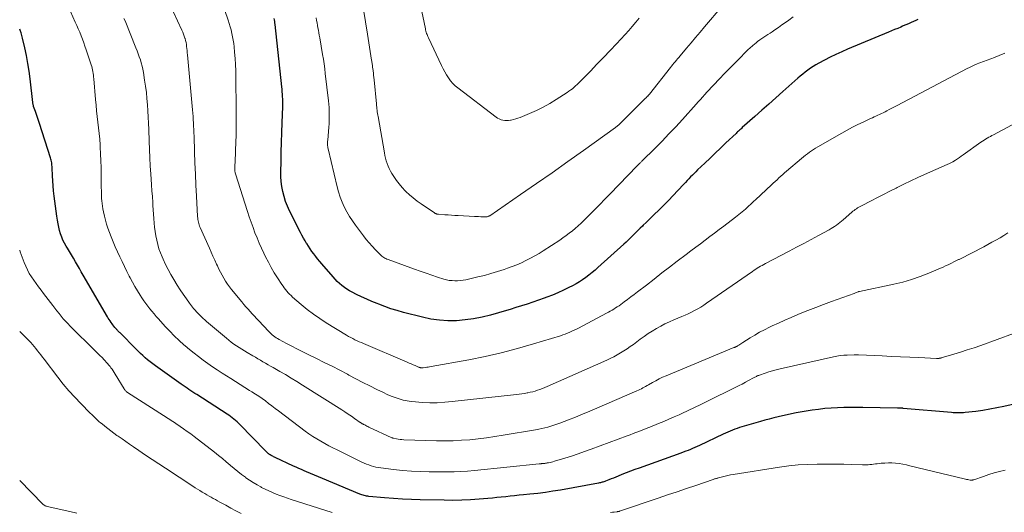
# Model space of a CAD drawing. Units: feet. Extents: x 1910000 to 1915037, y 530000 to 535007.
# Drawn here: x 1910000 to 1910185, y 531190 to 531282 of the extents above; entities that cross this region are included whole.
import ezdxf

# ---------------------------------------------------------------- set-up
doc = ezdxf.new("R2010")
doc.units = ezdxf.units.FT
doc.header["$LTSCALE"] = 100
doc.header["$MEASUREMENT"] = 0
doc.layers.add('CONTOUR INDEX', color=32, linetype='Continuous', lineweight=25)
doc.layers.add('CONTOUR INTERMEDIATE', color=40, linetype='Continuous', lineweight=15)

msp = doc.modelspace()

# ---------------------------------------------------------------- linework, layer by layer
at = {"layer": 'CONTOUR INDEX', "flags": 128}
for points, elevation in [([(1910169.04, 531282.31), (1910168.63, 531282.13), (1910168.21, 531281.96), (1910167.8, 531281.78), (1910167.39, 531281.6), (1910166.98, 531281.41), (1910166.57, 531281.23), (1910166.15, 531281.05), (1910165.82, 531280.91), (1910165.24, 531280.66), (1910164.66, 531280.41), (1910164.08, 531280.17), (1910163.5, 531279.92), (1910155.82, 531276.73), (1910154.71, 531276.25), (1910153.61, 531275.75), (1910152.53, 531275.21), (1910151.45, 531274.66), (1910150.39, 531274.09), (1910149.86, 531273.79), (1910149.34, 531273.48), (1910148.83, 531273.15), (1910148.33, 531272.79), (1910147.85, 531272.43), (1910147.37, 531272.05), (1910146.9, 531271.66), (1910146.44, 531271.26), (1910143.63, 531268.77), (1910142.31, 531267.6), (1910140.98, 531266.42), (1910139.66, 531265.24), (1910138.34, 531264.07), (1910136, 531261.98), (1910135.85, 531261.85), (1910135.7, 531261.71), (1910135.55, 531261.58), (1910135.41, 531261.45), (1910135.26, 531261.31), (1910135.11, 531261.18), (1910134.97, 531261.04), (1910134.82, 531260.9), (1910132.93, 531259.11), (1910131.92, 531258.15), (1910130.92, 531257.2), (1910129.92, 531256.24), (1910128.92, 531255.29), (1910127.59, 531254.02), (1910127.26, 531253.69), (1910126.93, 531253.37), (1910126.6, 531253.03), (1910126.28, 531252.7), (1910125.96, 531252.36), (1910125.64, 531252.02), (1910125.32, 531251.68), (1910125, 531251.34), (1910123.88, 531250.13), (1910122.99, 531249.19), (1910122.09, 531248.26), (1910121.18, 531247.34), (1910120.26, 531246.43), (1910119.42, 531245.62), (1910118.91, 531245.12), (1910118.39, 531244.62), (1910117.88, 531244.12), (1910117.37, 531243.62), (1910117.22, 531243.48), (1910116.78, 531243.05), (1910116.34, 531242.62), (1910115.9, 531242.18), (1910115.47, 531241.75), (1910115.03, 531241.32), (1910114.58, 531240.89), (1910114.13, 531240.47), (1910113.68, 531240.06), (1910108.84, 531235.67), (1910108.29, 531235.19), (1910107.72, 531234.71), (1910107.14, 531234.25), (1910106.55, 531233.8), (1910105.95, 531233.38), (1910105.33, 531232.98), (1910104.7, 531232.6), (1910104.05, 531232.25), (1910103.35, 531231.89), (1910102.33, 531231.39), (1910101.3, 531230.92), (1910100.25, 531230.49), (1910099.19, 531230.08), (1910098.68, 531229.9), (1910097.63, 531229.52), (1910096.56, 531229.16), (1910095.5, 531228.8), (1910094.43, 531228.46), (1910093.36, 531228.13), (1910092.28, 531227.8), (1910091.2, 531227.48), (1910090.13, 531227.17), (1910088.61, 531226.73), (1910087.03, 531226.34), (1910085.44, 531226.02), (1910083.83, 531225.81), (1910082.21, 531225.67), (1910080.59, 531225.66), (1910078.98, 531225.75), (1910077.38, 531225.98), (1910075.79, 531226.32), (1910072.23, 531227.24), (1910071.05, 531227.57), (1910069.88, 531227.93), (1910068.72, 531228.32), (1910067.58, 531228.75), (1910067.25, 531228.88), (1910066.28, 531229.28), (1910065.31, 531229.7), (1910064.36, 531230.14), (1910063.42, 531230.6), (1910062.58, 531231.02), (1910062.07, 531231.3), (1910061.57, 531231.6), (1910061.1, 531231.93), (1910060.63, 531232.28), (1910060.19, 531232.66), (1910059.76, 531233.06), (1910059.36, 531233.47), (1910058.97, 531233.91), (1910056.84, 531236.37), (1910056.46, 531236.83), (1910056.08, 531237.28), (1910055.72, 531237.75), (1910055.36, 531238.22), (1910055.01, 531238.7), (1910054.67, 531239.18), (1910054.34, 531239.67), (1910054.02, 531240.17), (1910054.01, 531240.19), (1910053.7, 531240.7), (1910053.39, 531241.22), (1910053.11, 531241.75), (1910052.83, 531242.28), (1910050.81, 531246.33), (1910050.41, 531247.2), (1910050.05, 531248.09), (1910049.77, 531249.01), (1910049.52, 531249.94), (1910049.34, 531250.89), (1910049.21, 531251.84), (1910049.15, 531252.79), (1910049.14, 531253.76), (1910049.19, 531255.52), (1910049.24, 531257.36), (1910049.29, 531259.21), (1910049.35, 531261.06), (1910049.4, 531262.9), (1910049.5, 531265.97), (1910049.51, 531266.43), (1910049.51, 531266.89), (1910049.5, 531267.35), (1910049.48, 531267.82), (1910049.45, 531268.28), (1910049.41, 531268.74), (1910049.37, 531269.2), (1910049.33, 531269.66), (1910048.09, 531281.41), (1910048.05, 531281.69), (1910048.01, 531281.97), (1910047.96, 531282.25), (1910047.91, 531282.53)], 820), ([(1910192.94, 531211.27), (1910185.22, 531209.53), (1910183.91, 531209.25), (1910182.6, 531209.01), (1910181.28, 531208.8), (1910179.96, 531208.62), (1910177.96, 531208.38), (1910177.63, 531208.35), (1910177.31, 531208.33), (1910176.98, 531208.32), (1910176.66, 531208.32), (1910176.33, 531208.33), (1910176, 531208.34), (1910175.67, 531208.36), (1910175.35, 531208.39), (1910166.29, 531209.18), (1910166.2, 531209.19), (1910166.11, 531209.19), (1910166.01, 531209.2), (1910165.92, 531209.21), (1910165.82, 531209.22), (1910165.73, 531209.22), (1910165.64, 531209.22), (1910165.55, 531209.23), (1910165.46, 531209.23), (1910165.37, 531209.23), (1910165.29, 531209.24), (1910165.2, 531209.24), (1910158.67, 531209.34), (1910157.48, 531209.35), (1910156.28, 531209.34), (1910155.09, 531209.32), (1910153.9, 531209.29), (1910152.71, 531209.23), (1910151.52, 531209.14), (1910150.34, 531208.99), (1910149.16, 531208.82), (1910146.12, 531208.31), (1910145.27, 531208.16), (1910144.43, 531207.99), (1910143.59, 531207.8), (1910142.75, 531207.6), (1910141.92, 531207.39), (1910141.08, 531207.17), (1910140.25, 531206.94), (1910139.43, 531206.7), (1910135.93, 531205.7), (1910135.48, 531205.56), (1910135.03, 531205.41), (1910134.58, 531205.25), (1910134.14, 531205.08), (1910133.7, 531204.9), (1910133.26, 531204.71), (1910132.83, 531204.52), (1910132.4, 531204.32), (1910127.95, 531202.2), (1910127.52, 531202), (1910127.09, 531201.81), (1910126.65, 531201.62), (1910126.22, 531201.44), (1910125.78, 531201.27), (1910125.34, 531201.1), (1910124.89, 531200.93), (1910124.45, 531200.77), (1910116.57, 531197.95), (1910115.76, 531197.65), (1910114.96, 531197.35), (1910114.15, 531197.04), (1910113.35, 531196.72), (1910112.65, 531196.44), (1910112.2, 531196.26), (1910111.75, 531196.08), (1910111.3, 531195.9), (1910110.85, 531195.72), (1910110.28, 531195.49), (1910110.11, 531195.43), (1910109.95, 531195.37), (1910109.78, 531195.32), (1910109.62, 531195.27), (1910109.45, 531195.22), (1910109.28, 531195.18), (1910109.11, 531195.14), (1910108.94, 531195.11), (1910101.8, 531193.82), (1910100.37, 531193.58), (1910098.93, 531193.36), (1910097.49, 531193.18), (1910096.04, 531193.02), (1910094.82, 531192.91), (1910093.98, 531192.83), (1910093.15, 531192.74), (1910092.31, 531192.65), (1910091.47, 531192.56), (1910090.63, 531192.48), (1910089.8, 531192.39), (1910088.96, 531192.31), (1910088.12, 531192.24), (1910086.5, 531192.09), (1910084.85, 531191.98), (1910083.19, 531191.9), (1910081.54, 531191.87), (1910079.88, 531191.88), (1910075.4, 531191.99), (1910073.71, 531192.04), (1910072.02, 531192.12), (1910070.33, 531192.23), (1910068.65, 531192.36), (1910065.73, 531192.61), (1910065.5, 531192.64), (1910065.28, 531192.67), (1910065.06, 531192.72), (1910064.84, 531192.77), (1910064.62, 531192.84), (1910064.41, 531192.91), (1910064.2, 531192.98), (1910063.99, 531193.07), (1910056.98, 531196.01), (1910056.24, 531196.32), (1910055.5, 531196.63), (1910054.75, 531196.94), (1910054.01, 531197.25), (1910053.52, 531197.45), (1910053.02, 531197.66), (1910052.53, 531197.87), (1910052.04, 531198.09), (1910051.56, 531198.32), (1910048.11, 531199.92), (1910047.95, 531200), (1910047.79, 531200.08), (1910047.63, 531200.16), (1910047.47, 531200.24), (1910047.31, 531200.33), (1910047.16, 531200.43), (1910047.01, 531200.53), (1910046.87, 531200.64), (1910046.85, 531200.65), (1910046.7, 531200.77), (1910046.56, 531200.9), (1910046.42, 531201.03), (1910046.28, 531201.16), (1910041.46, 531206.12), (1910041.19, 531206.4), (1910040.9, 531206.66), (1910040.61, 531206.92), (1910040.3, 531207.17), (1910039.99, 531207.41), (1910039.68, 531207.64), (1910039.36, 531207.87), (1910039.03, 531208.08), (1910033.34, 531211.76), (1910032.97, 531212), (1910032.6, 531212.24), (1910032.23, 531212.48), (1910031.86, 531212.72), (1910031.5, 531212.97), (1910031.13, 531213.21), (1910030.77, 531213.46), (1910030.41, 531213.72), (1910025.53, 531217.16), (1910025.04, 531217.53), (1910024.55, 531217.9), (1910024.08, 531218.29), (1910023.61, 531218.69), (1910023.16, 531219.1), (1910022.71, 531219.52), (1910022.27, 531219.94), (1910021.84, 531220.37), (1910018.88, 531223.36), (1910018.78, 531223.46), (1910018.68, 531223.56), (1910018.58, 531223.66), (1910018.48, 531223.76), (1910018.39, 531223.87), (1910018.29, 531223.97), (1910018.2, 531224.08), (1910018.11, 531224.19), (1910017.92, 531224.41), (1910017.74, 531224.63), (1910017.56, 531224.86), (1910017.38, 531225.09), (1910017.21, 531225.32), (1910017.19, 531225.36), (1910017.01, 531225.62), (1910016.84, 531225.88), (1910016.67, 531226.14), (1910016.51, 531226.41), (1910011.97, 531234.24), (1910011.6, 531234.87), (1910011.23, 531235.51), (1910010.86, 531236.14), (1910010.49, 531236.77), (1910010.11, 531237.4), (1910009.73, 531238.03), (1910009.36, 531238.66), (1910008.98, 531239.29), (1910008.75, 531239.67), (1910008.43, 531240.24), (1910008.15, 531240.81), (1910007.9, 531241.41), (1910007.68, 531242.02), (1910007.5, 531242.64), (1910007.34, 531243.27), (1910007.21, 531243.91), (1910007.1, 531244.55), (1910006.99, 531245.3), (1910006.86, 531246.25), (1910006.73, 531247.21), (1910006.6, 531248.16), (1910006.49, 531249.11), (1910006.38, 531250.07), (1910006.3, 531251.02), (1910006.23, 531251.98), (1910006.18, 531252.94), (1910006.12, 531254.43), (1910006.1, 531254.67), (1910006.08, 531254.9), (1910006.06, 531255.14), (1910006.03, 531255.38), (1910005.99, 531255.62), (1910005.94, 531255.85), (1910005.89, 531256.08), (1910005.82, 531256.31), (1910003.71, 531262.76), (1910003.52, 531263.33), (1910003.33, 531263.89), (1910003.14, 531264.46), (1910002.95, 531265.02), (1910002.63, 531265.98), (1910002.6, 531266.07), (1910002.57, 531266.15), (1910002.55, 531266.24), (1910002.53, 531266.33), (1910002.52, 531266.42), (1910002.5, 531266.51), (1910002.49, 531266.6), (1910002.48, 531266.69), (1910001.98, 531271.14), (1910001.79, 531272.61), (1910001.56, 531274.07), (1910001.29, 531275.52), (1910000.97, 531276.97), (1910000.53, 531278.84), (1910000.4, 531279.34), (1910000.25, 531279.84), (1910000.08, 531280.33), (1910000, 531280.52)], 800)]:
    msp.add_lwpolyline(points, dxfattribs=dict(at, elevation=elevation))
at = {"layer": 'CONTOUR INTERMEDIATE', "flags": 128}
for points, elevation in [([(1910132.19, 531284.81), (1910128.89, 531280.94), (1910128.04, 531279.94), (1910127.19, 531278.94), (1910126.35, 531277.94), (1910125.51, 531276.94), (1910124.29, 531275.48), (1910124.06, 531275.2), (1910123.83, 531274.93), (1910123.6, 531274.65), (1910123.37, 531274.38), (1910123.14, 531274.11), (1910122.91, 531273.83), (1910122.68, 531273.55), (1910122.46, 531273.27), (1910118.52, 531268.28), (1910118.47, 531268.23), (1910118.43, 531268.17), (1910118.39, 531268.12), (1910118.35, 531268.07), (1910118.3, 531268.02), (1910118.26, 531267.98), (1910118.21, 531267.93), (1910118.17, 531267.88), (1910118.11, 531267.82), (1910118.03, 531267.75), (1910117.96, 531267.67), (1910117.88, 531267.59), (1910117.81, 531267.52), (1910113.01, 531262.76), (1910112.91, 531262.66), (1910112.8, 531262.56), (1910112.7, 531262.47), (1910112.59, 531262.38), (1910112.48, 531262.29), (1910112.37, 531262.2), (1910112.26, 531262.11), (1910112.15, 531262.03), (1910106.11, 531257.7), (1910103.16, 531255.6), (1910100.21, 531253.51), (1910097.24, 531251.45), (1910094.26, 531249.4), (1910088.46, 531245.42), (1910088.37, 531245.37), (1910088.29, 531245.32), (1910088.19, 531245.28), (1910088.1, 531245.24), (1910088, 531245.21), (1910087.91, 531245.19), (1910087.81, 531245.18), (1910087.71, 531245.18), (1910087.14, 531245.21), (1910086.76, 531245.23), (1910086.38, 531245.25), (1910085.99, 531245.27), (1910085.61, 531245.29), (1910082.55, 531245.44), (1910081.91, 531245.47), (1910081.28, 531245.51), (1910080.64, 531245.55), (1910080, 531245.59), (1910078.84, 531245.68), (1910078.78, 531245.68), (1910078.73, 531245.69), (1910078.68, 531245.7), (1910078.62, 531245.71), (1910078.57, 531245.72), (1910078.52, 531245.73), (1910078.47, 531245.75), (1910078.42, 531245.77), (1910078.37, 531245.79), (1910078.29, 531245.82), (1910078.22, 531245.86), (1910078.15, 531245.9), (1910078.08, 531245.94), (1910075.58, 531247.63), (1910074.82, 531248.17), (1910074.08, 531248.75), (1910073.37, 531249.36), (1910072.68, 531250), (1910072.57, 531250.11), (1910071.98, 531250.74), (1910071.41, 531251.39), (1910070.9, 531252.07), (1910070.41, 531252.78), (1910070.04, 531253.36), (1910069.78, 531253.81), (1910069.54, 531254.27), (1910069.34, 531254.74), (1910069.15, 531255.23), (1910069, 531255.72), (1910068.86, 531256.23), (1910068.75, 531256.73), (1910068.65, 531257.24), (1910067.44, 531264.06), (1910067.39, 531264.35), (1910067.34, 531264.65), (1910067.3, 531264.95), (1910067.27, 531265.25), (1910067.23, 531265.55), (1910067.2, 531265.85), (1910067.17, 531266.15), (1910067.14, 531266.45), (1910066.7, 531270.98), (1910066.66, 531271.41), (1910066.61, 531271.83), (1910066.56, 531272.25), (1910066.51, 531272.67), (1910066.45, 531273.11), (1910066.42, 531273.31), (1910066.4, 531273.51), (1910066.37, 531273.71), (1910066.34, 531273.91), (1910066.31, 531274.1), (1910066.29, 531274.3), (1910066.26, 531274.5), (1910066.22, 531274.7), (1910065.45, 531279.56), (1910065.07, 531281.87), (1910064.68, 531284.18)], 828), ([(1910116.6, 531282.57), (1910115.95, 531281.8), (1910115.29, 531281.03), (1910114.62, 531280.28), (1910113.94, 531279.53), (1910112.32, 531277.77), (1910111.1, 531276.47), (1910109.88, 531275.18), (1910108.65, 531273.89), (1910107.41, 531272.62), (1910105.48, 531270.65), (1910105.2, 531270.37), (1910104.91, 531270.1), (1910104.62, 531269.83), (1910104.32, 531269.56), (1910104.02, 531269.31), (1910103.7, 531269.07), (1910103.38, 531268.83), (1910103.05, 531268.61), (1910100.95, 531267.26), (1910099.75, 531266.53), (1910098.52, 531265.84), (1910097.26, 531265.22), (1910095.97, 531264.65), (1910094.18, 531263.9), (1910093.77, 531263.74), (1910093.36, 531263.61), (1910092.94, 531263.49), (1910092.51, 531263.39), (1910092.36, 531263.36), (1910092, 531263.32), (1910091.65, 531263.3), (1910091.29, 531263.33), (1910090.94, 531263.38), (1910090.6, 531263.48), (1910090.26, 531263.61), (1910089.95, 531263.78), (1910089.66, 531263.97), (1910082.47, 531269.44), (1910081.97, 531269.86), (1910081.5, 531270.31), (1910081.08, 531270.81), (1910080.7, 531271.34), (1910080.35, 531271.9), (1910080.02, 531272.47), (1910079.71, 531273.05), (1910079.41, 531273.64), (1910076.92, 531278.9), (1910076.83, 531279.1), (1910076.74, 531279.31), (1910076.66, 531279.51), (1910076.59, 531279.72), (1910076.51, 531279.93), (1910076.45, 531280.14), (1910076.4, 531280.35), (1910076.35, 531280.57), (1910075.42, 531285.03)], 832), ([(1910187.07, 531223.26), (1910180.87, 531221.03), (1910179.61, 531220.59), (1910178.35, 531220.16), (1910177.08, 531219.76), (1910175.81, 531219.37), (1910173.44, 531218.66), (1910173.35, 531218.64), (1910173.26, 531218.62), (1910173.17, 531218.6), (1910173.08, 531218.59), (1910173.02, 531218.58), (1910172.96, 531218.58), (1910172.9, 531218.57), (1910172.84, 531218.57), (1910172.78, 531218.57), (1910172.72, 531218.57), (1910172.66, 531218.57), (1910172.6, 531218.57), (1910172.54, 531218.57), (1910169.22, 531218.72), (1910167.5, 531218.8), (1910165.78, 531218.88), (1910164.07, 531218.96), (1910162.35, 531219.04), (1910157.84, 531219.25), (1910157.74, 531219.25), (1910157.64, 531219.25), (1910157.55, 531219.25), (1910157.45, 531219.25), (1910157.3, 531219.24), (1910157.28, 531219.24), (1910157.26, 531219.24), (1910157.24, 531219.24), (1910157.21, 531219.24), (1910157.13, 531219.24), (1910157.11, 531219.24), (1910157.08, 531219.24), (1910157.06, 531219.24), (1910157.04, 531219.24), (1910155.76, 531219.2), (1910155.1, 531219.17), (1910154.44, 531219.1), (1910153.79, 531219), (1910153.14, 531218.87), (1910143.11, 531216.6), (1910142.4, 531216.43), (1910141.7, 531216.24), (1910141, 531216.03), (1910140.31, 531215.81), (1910139.23, 531215.44), (1910139.08, 531215.39), (1910138.94, 531215.33), (1910138.79, 531215.27), (1910138.66, 531215.2), (1910138.52, 531215.13), (1910138.38, 531215.06), (1910138.24, 531214.99), (1910138.11, 531214.91), (1910137.19, 531214.4), (1910136.59, 531214.08), (1910135.99, 531213.76), (1910135.39, 531213.45), (1910134.78, 531213.15), (1910129.35, 531210.48), (1910128.17, 531209.9), (1910126.98, 531209.33), (1910125.79, 531208.76), (1910124.59, 531208.21), (1910124.13, 531207.99), (1910123.16, 531207.56), (1910122.19, 531207.13), (1910121.21, 531206.71), (1910120.22, 531206.31), (1910118.57, 531205.65), (1910118.41, 531205.58), (1910118.25, 531205.52), (1910118.09, 531205.46), (1910117.93, 531205.39), (1910117.77, 531205.33), (1910117.61, 531205.27), (1910117.45, 531205.21), (1910117.29, 531205.14), (1910116.52, 531204.84), (1910115.98, 531204.63), (1910115.43, 531204.42), (1910114.89, 531204.21), (1910114.34, 531204.01), (1910107.56, 531201.49), (1910106.33, 531201.04), (1910105.09, 531200.61), (1910103.85, 531200.21), (1910102.6, 531199.82), (1910100.63, 531199.23), (1910100.36, 531199.15), (1910100.08, 531199.08), (1910099.81, 531199.02), (1910099.53, 531198.96), (1910099.28, 531198.91), (1910099.12, 531198.88), (1910098.97, 531198.85), (1910098.81, 531198.83), (1910098.65, 531198.82), (1910098.51, 531198.8), (1910098.42, 531198.79), (1910098.32, 531198.79), (1910098.23, 531198.78), (1910098.14, 531198.77), (1910098.05, 531198.76), (1910097.95, 531198.75), (1910097.86, 531198.74), (1910097.77, 531198.73), (1910085.57, 531197.48), (1910084.3, 531197.37), (1910083.02, 531197.28), (1910081.74, 531197.24), (1910080.46, 531197.23), (1910077.08, 531197.24), (1910075.4, 531197.28), (1910073.72, 531197.36), (1910072.05, 531197.5), (1910070.37, 531197.67), (1910067.96, 531197.98), (1910067.5, 531198.05), (1910067.04, 531198.14), (1910066.59, 531198.25), (1910066.14, 531198.38), (1910065.69, 531198.54), (1910065.26, 531198.7), (1910064.83, 531198.89), (1910064.4, 531199.08), (1910059.75, 531201.36), (1910058.96, 531201.75), (1910058.19, 531202.15), (1910057.42, 531202.57), (1910056.65, 531203), (1910055.9, 531203.45), (1910055.16, 531203.91), (1910054.44, 531204.41), (1910053.73, 531204.92), (1910048.69, 531208.72), (1910048.08, 531209.18), (1910047.46, 531209.64), (1910046.85, 531210.1), (1910046.24, 531210.57), (1910045.62, 531211.02), (1910045, 531211.46), (1910044.36, 531211.88), (1910043.71, 531212.29), (1910043.26, 531212.57), (1910042.38, 531213.12), (1910041.5, 531213.66), (1910040.62, 531214.21), (1910039.75, 531214.77), (1910038.08, 531215.83), (1910037.18, 531216.42), (1910036.28, 531217.02), (1910035.4, 531217.64), (1910034.52, 531218.27), (1910033.66, 531218.92), (1910032.81, 531219.58), (1910031.97, 531220.26), (1910031.14, 531220.96), (1910030.92, 531221.15), (1910030, 531221.96), (1910029.1, 531222.8), (1910028.24, 531223.67), (1910027.4, 531224.57), (1910026.11, 531226), (1910025.69, 531226.48), (1910025.28, 531226.95), (1910024.87, 531227.43), (1910024.48, 531227.92), (1910024.09, 531228.42), (1910023.71, 531228.92), (1910023.35, 531229.43), (1910023, 531229.96), (1910022.66, 531230.49), (1910022.16, 531231.28), (1910021.67, 531232.09), (1910021.21, 531232.92), (1910020.77, 531233.75), (1910020.63, 531234.04), (1910020.17, 531234.95), (1910019.71, 531235.86), (1910019.27, 531236.78), (1910018.82, 531237.7), (1910018.4, 531238.62), (1910017.98, 531239.55), (1910017.6, 531240.49), (1910017.23, 531241.44), (1910016.61, 531243.08), (1910016.35, 531243.83), (1910016.12, 531244.59), (1910015.93, 531245.36), (1910015.76, 531246.13), (1910015.65, 531246.73), (1910015.57, 531247.21), (1910015.5, 531247.7), (1910015.45, 531248.19), (1910015.42, 531248.68), (1910015.4, 531249.18), (1910015.38, 531249.67), (1910015.37, 531250.16), (1910015.36, 531250.66), (1910015.34, 531253.17), (1910015.32, 531254.46), (1910015.28, 531255.75), (1910015.23, 531257.04), (1910015.16, 531258.32), (1910015.13, 531258.76), (1910015.06, 531259.83), (1910014.96, 531260.89), (1910014.85, 531261.96), (1910014.72, 531263.02), (1910014.59, 531264.08), (1910014.47, 531265.15), (1910014.37, 531266.21), (1910014.27, 531267.28), (1910013.94, 531271.18), (1910013.91, 531271.52), (1910013.87, 531271.85), (1910013.83, 531272.18), (1910013.78, 531272.51), (1910013.71, 531272.84), (1910013.64, 531273.16), (1910013.55, 531273.48), (1910013.45, 531273.8), (1910012.51, 531276.62), (1910012.28, 531277.28), (1910012.05, 531277.95), (1910011.8, 531278.6), (1910011.55, 531279.26), (1910011.29, 531279.91), (1910011.02, 531280.56), (1910010.74, 531281.21), (1910010.45, 531281.85), (1910009.57, 531283.82)], 804), ([(1910185.99, 531242.17), (1910185.25, 531241.72), (1910184.5, 531241.27), (1910183.74, 531240.84), (1910182.98, 531240.41), (1910182.22, 531239.99), (1910181.44, 531239.59), (1910176.92, 531237.27), (1910176.8, 531237.21), (1910176.67, 531237.15), (1910176.55, 531237.09), (1910176.43, 531237.04), (1910176.31, 531236.98), (1910176.19, 531236.92), (1910176.06, 531236.86), (1910175.94, 531236.8), (1910175.23, 531236.44), (1910174.75, 531236.2), (1910174.27, 531235.97), (1910173.78, 531235.75), (1910173.29, 531235.54), (1910171.09, 531234.6), (1910169.49, 531233.98), (1910167.86, 531233.41), (1910166.2, 531232.94), (1910164.53, 531232.54), (1910158.06, 531231.18), (1910158.05, 531231.18), (1910158.03, 531231.17), (1910158.02, 531231.17), (1910158, 531231.16), (1910157.94, 531231.14), (1910157.92, 531231.14), (1910157.91, 531231.13), (1910157.89, 531231.13), (1910157.88, 531231.12), (1910157.62, 531231.02), (1910157.47, 531230.96), (1910157.33, 531230.91), (1910157.18, 531230.85), (1910157.04, 531230.8), (1910152.78, 531229.27), (1910151.3, 531228.73), (1910149.83, 531228.17), (1910148.36, 531227.6), (1910146.9, 531227.01), (1910146.42, 531226.81), (1910145.2, 531226.3), (1910143.99, 531225.78), (1910142.8, 531225.23), (1910141.6, 531224.68), (1910141.11, 531224.45), (1910140.18, 531223.98), (1910139.25, 531223.49), (1910138.35, 531222.97), (1910137.46, 531222.43), (1910136.08, 531221.55), (1910135.89, 531221.43), (1910135.7, 531221.31), (1910135.51, 531221.19), (1910135.32, 531221.07), (1910135.11, 531220.93), (1910135.03, 531220.88), (1910134.94, 531220.84), (1910134.86, 531220.8), (1910134.77, 531220.76), (1910134.69, 531220.72), (1910134.6, 531220.68), (1910134.52, 531220.65), (1910134.43, 531220.61), (1910121.68, 531215.31), (1910121.01, 531215.02), (1910120.36, 531214.71), (1910119.71, 531214.38), (1910119.08, 531214.03), (1910118.35, 531213.62), (1910118.08, 531213.47), (1910117.81, 531213.32), (1910117.54, 531213.17), (1910117.27, 531213.02), (1910117, 531212.87), (1910116.72, 531212.73), (1910116.44, 531212.6), (1910116.16, 531212.47), (1910108.61, 531209.2), (1910107.28, 531208.64), (1910105.94, 531208.08), (1910104.6, 531207.54), (1910103.26, 531207), (1910101.66, 531206.38), (1910101.11, 531206.18), (1910100.55, 531205.99), (1910099.98, 531205.82), (1910099.41, 531205.67), (1910098.84, 531205.53), (1910098.26, 531205.4), (1910097.68, 531205.28), (1910097.1, 531205.17), (1910091, 531204.11), (1910089.44, 531203.86), (1910087.87, 531203.63), (1910086.3, 531203.45), (1910084.73, 531203.28), (1910083.16, 531203.17), (1910081.58, 531203.09), (1910080, 531203.08), (1910078.42, 531203.1), (1910072.31, 531203.29), (1910071.95, 531203.31), (1910071.6, 531203.34), (1910071.25, 531203.39), (1910070.9, 531203.45), (1910070.37, 531203.55), (1910070.29, 531203.57), (1910070.21, 531203.59), (1910070.14, 531203.62), (1910070.06, 531203.65), (1910065.74, 531205.67), (1910065.55, 531205.76), (1910065.35, 531205.86), (1910065.15, 531205.95), (1910064.95, 531206.05), (1910064.73, 531206.16), (1910064.65, 531206.2), (1910064.56, 531206.25), (1910064.48, 531206.29), (1910064.4, 531206.34), (1910064.31, 531206.39), (1910064.23, 531206.44), (1910064.15, 531206.5), (1910064.07, 531206.55), (1910063.03, 531207.28), (1910062.43, 531207.69), (1910061.83, 531208.1), (1910061.22, 531208.5), (1910060.61, 531208.9), (1910053.25, 531213.55), (1910052.18, 531214.22), (1910051.11, 531214.88), (1910050.02, 531215.52), (1910048.93, 531216.14), (1910047.71, 531216.84), (1910047.23, 531217.12), (1910046.75, 531217.39), (1910046.27, 531217.67), (1910045.79, 531217.95), (1910045.31, 531218.23), (1910044.83, 531218.51), (1910044.35, 531218.79), (1910043.87, 531219.07), (1910042.8, 531219.69), (1910042.29, 531219.99), (1910041.79, 531220.3), (1910041.29, 531220.61), (1910040.79, 531220.94), (1910040.31, 531221.28), (1910039.83, 531221.63), (1910039.36, 531221.99), (1910038.9, 531222.36), (1910035.15, 531225.53), (1910034.82, 531225.81), (1910034.5, 531226.1), (1910034.19, 531226.39), (1910033.88, 531226.69), (1910033.58, 531227), (1910033.28, 531227.31), (1910033.01, 531227.64), (1910032.74, 531227.97), (1910031.99, 531228.95), (1910031.37, 531229.78), (1910030.77, 531230.63), (1910030.19, 531231.5), (1910029.64, 531232.38), (1910028.99, 531233.43), (1910028.45, 531234.36), (1910027.93, 531235.29), (1910027.45, 531236.25), (1910027, 531237.22), (1910026.8, 531237.66), (1910026.49, 531238.43), (1910026.21, 531239.2), (1910025.98, 531239.99), (1910025.78, 531240.79), (1910025.62, 531241.61), (1910025.49, 531242.42), (1910025.39, 531243.23), (1910025.31, 531244.04), (1910025.25, 531244.86), (1910025.19, 531245.68), (1910025.14, 531246.5), (1910025.08, 531247.32), (1910025.05, 531247.89), (1910024.97, 531249), (1910024.9, 531250.11), (1910024.82, 531251.21), (1910024.75, 531252.32), (1910024.68, 531253.21), (1910024.58, 531254.77), (1910024.49, 531256.32), (1910024.42, 531257.87), (1910024.36, 531259.43), (1910024.28, 531261.65), (1910024.24, 531262.81), (1910024.18, 531263.98), (1910024.12, 531265.14), (1910024.05, 531266.3), (1910023.95, 531267.46), (1910023.84, 531268.62), (1910023.68, 531269.77), (1910023.51, 531270.92), (1910023.27, 531272.36), (1910023.16, 531272.95), (1910023.03, 531273.55), (1910022.88, 531274.14), (1910022.71, 531274.72), (1910022.51, 531275.3), (1910022.32, 531275.87), (1910022.1, 531276.44), (1910021.88, 531277.01), (1910019.82, 531282.06), (1910019.63, 531282.53)], 808), ([(1910190.07, 531264.24), (1910183.28, 531260.65), (1910182.98, 531260.49), (1910182.68, 531260.32), (1910182.38, 531260.16), (1910182.08, 531259.99), (1910181.78, 531259.81), (1910181.49, 531259.63), (1910181.21, 531259.45), (1910180.92, 531259.25), (1910177.58, 531256.88), (1910177.21, 531256.63), (1910176.85, 531256.38), (1910176.49, 531256.13), (1910176.12, 531255.89), (1910175.63, 531255.57), (1910175.51, 531255.49), (1910175.38, 531255.42), (1910175.25, 531255.35), (1910175.11, 531255.28), (1910174.98, 531255.21), (1910174.85, 531255.15), (1910174.71, 531255.09), (1910174.57, 531255.03), (1910170.32, 531253.17), (1910169.01, 531252.58), (1910167.71, 531251.98), (1910166.43, 531251.36), (1910165.15, 531250.72), (1910164.93, 531250.6), (1910163.76, 531250.01), (1910162.6, 531249.41), (1910161.43, 531248.82), (1910160.27, 531248.22), (1910158.42, 531247.28), (1910158.18, 531247.15), (1910157.94, 531247.02), (1910157.71, 531246.88), (1910157.48, 531246.73), (1910157.26, 531246.57), (1910157.04, 531246.41), (1910156.83, 531246.24), (1910156.62, 531246.06), (1910154.97, 531244.61), (1910154.66, 531244.36), (1910154.35, 531244.11), (1910154.03, 531243.86), (1910153.71, 531243.63), (1910153.38, 531243.41), (1910153.05, 531243.19), (1910152.7, 531242.99), (1910152.36, 531242.79), (1910150.33, 531241.69), (1910148.96, 531240.95), (1910147.59, 531240.22), (1910146.22, 531239.49), (1910144.84, 531238.77), (1910140.34, 531236.42), (1910140.03, 531236.25), (1910139.72, 531236.08), (1910139.42, 531235.9), (1910139.11, 531235.72), (1910138.81, 531235.54), (1910138.52, 531235.35), (1910138.22, 531235.15), (1910137.93, 531234.95), (1910129.28, 531228.95), (1910128.73, 531228.58), (1910128.17, 531228.23), (1910127.6, 531227.9), (1910127.02, 531227.58), (1910126.43, 531227.27), (1910125.83, 531226.98), (1910125.23, 531226.71), (1910124.62, 531226.45), (1910123.11, 531225.81), (1910122.27, 531225.45), (1910121.45, 531225.06), (1910120.64, 531224.64), (1910119.84, 531224.19), (1910119.06, 531223.72), (1910118.29, 531223.23), (1910117.54, 531222.71), (1910116.79, 531222.18), (1910115.5, 531221.22), (1910114.91, 531220.79), (1910114.31, 531220.38), (1910113.7, 531219.98), (1910113.08, 531219.61), (1910112.44, 531219.25), (1910111.8, 531218.9), (1910111.15, 531218.58), (1910110.49, 531218.27), (1910099.25, 531213.27), (1910098.81, 531213.09), (1910098.37, 531212.91), (1910097.92, 531212.74), (1910097.47, 531212.58), (1910097.01, 531212.44), (1910096.55, 531212.31), (1910096.09, 531212.2), (1910095.62, 531212.1), (1910095.54, 531212.09), (1910095.02, 531212), (1910094.51, 531211.92), (1910094, 531211.85), (1910093.48, 531211.78), (1910081.4, 531210.44), (1910079.99, 531210.32), (1910078.57, 531210.25), (1910077.16, 531210.25), (1910075.74, 531210.3), (1910074.49, 531210.38), (1910073.7, 531210.46), (1910072.92, 531210.57), (1910072.15, 531210.75), (1910071.39, 531210.96), (1910070.64, 531211.22), (1910069.9, 531211.49), (1910069.18, 531211.81), (1910068.46, 531212.14), (1910067.22, 531212.74), (1910065.9, 531213.4), (1910064.58, 531214.07), (1910063.26, 531214.75), (1910061.95, 531215.43), (1910061.68, 531215.58), (1910060.24, 531216.34), (1910058.78, 531217.09), (1910057.33, 531217.82), (1910055.86, 531218.55), (1910054.16, 531219.39), (1910053.17, 531219.88), (1910052.18, 531220.38), (1910051.2, 531220.89), (1910050.22, 531221.41), (1910048.83, 531222.15), (1910048.55, 531222.31), (1910048.28, 531222.47), (1910048.02, 531222.65), (1910047.77, 531222.84), (1910047.52, 531223.04), (1910047.28, 531223.25), (1910047.05, 531223.47), (1910046.83, 531223.7), (1910044.99, 531225.62), (1910044.58, 531226.06), (1910044.17, 531226.49), (1910043.77, 531226.93), (1910043.37, 531227.38), (1910042.97, 531227.82), (1910042.58, 531228.27), (1910042.19, 531228.73), (1910041.8, 531229.19), (1910039.89, 531231.51), (1910039.49, 531232.02), (1910039.11, 531232.55), (1910038.75, 531233.09), (1910038.41, 531233.65), (1910038.09, 531234.22), (1910037.78, 531234.79), (1910037.49, 531235.38), (1910037.21, 531235.97), (1910037.07, 531236.29), (1910036.73, 531237.04), (1910036.38, 531237.8), (1910036.04, 531238.55), (1910035.71, 531239.31), (1910033.97, 531243.21), (1910033.87, 531243.46), (1910033.78, 531243.7), (1910033.71, 531243.95), (1910033.64, 531244.21), (1910033.59, 531244.47), (1910033.55, 531244.72), (1910033.52, 531244.98), (1910033.49, 531245.25), (1910033.28, 531249.08), (1910033.16, 531251.17), (1910033.06, 531253.26), (1910032.98, 531255.35), (1910032.91, 531257.44), (1910032.82, 531260.4), (1910032.8, 531261.01), (1910032.77, 531261.63), (1910032.74, 531262.24), (1910032.71, 531262.86), (1910032.67, 531263.47), (1910032.62, 531264.08), (1910032.58, 531264.7), (1910032.52, 531265.31), (1910031.57, 531275.7), (1910031.53, 531276.08), (1910031.49, 531276.47), (1910031.45, 531276.85), (1910031.42, 531277.23), (1910031.37, 531277.61), (1910031.3, 531277.99), (1910031.22, 531278.36), (1910031.12, 531278.74), (1910031.11, 531278.79), (1910030.98, 531279.18), (1910030.85, 531279.57), (1910030.69, 531279.95), (1910030.53, 531280.33), (1910028.89, 531283.8)], 812), ([(1910185.41, 531276.02), (1910183.29, 531275.14), (1910182.95, 531275), (1910182.61, 531274.87), (1910182.27, 531274.75), (1910181.92, 531274.63), (1910181.57, 531274.51), (1910181.23, 531274.38), (1910180.89, 531274.25), (1910180.54, 531274.11), (1910180.23, 531273.98), (1910179.74, 531273.77), (1910179.25, 531273.55), (1910178.77, 531273.32), (1910178.29, 531273.08), (1910165.12, 531266.13), (1910164.64, 531265.88), (1910164.15, 531265.62), (1910163.66, 531265.37), (1910163.17, 531265.12), (1910162.86, 531264.96), (1910162.52, 531264.79), (1910162.18, 531264.63), (1910161.84, 531264.47), (1910161.5, 531264.31), (1910161.16, 531264.16), (1910160.82, 531264), (1910160.48, 531263.84), (1910160.14, 531263.68), (1910158.77, 531263.04), (1910157.75, 531262.55), (1910156.74, 531262.04), (1910155.75, 531261.5), (1910154.76, 531260.96), (1910150.19, 531258.36), (1910149.79, 531258.12), (1910149.39, 531257.88), (1910149.01, 531257.62), (1910148.62, 531257.35), (1910148.25, 531257.07), (1910147.87, 531256.79), (1910147.51, 531256.5), (1910147.15, 531256.2), (1910144.33, 531253.79), (1910143.97, 531253.48), (1910143.61, 531253.16), (1910143.25, 531252.84), (1910142.89, 531252.52), (1910142.53, 531252.19), (1910142.18, 531251.86), (1910141.82, 531251.54), (1910141.47, 531251.21), (1910138.48, 531248.42), (1910138.16, 531248.13), (1910137.85, 531247.84), (1910137.54, 531247.54), (1910137.23, 531247.25), (1910137.19, 531247.22), (1910136.9, 531246.95), (1910136.6, 531246.67), (1910136.29, 531246.41), (1910135.98, 531246.14), (1910135.67, 531245.88), (1910135.36, 531245.63), (1910135.04, 531245.38), (1910134.72, 531245.13), (1910132.55, 531243.48), (1910131.67, 531242.81), (1910130.78, 531242.14), (1910129.89, 531241.48), (1910129.01, 531240.81), (1910128.12, 531240.15), (1910127.23, 531239.48), (1910126.34, 531238.81), (1910125.45, 531238.14), (1910123.77, 531236.87), (1910122.3, 531235.75), (1910120.84, 531234.64), (1910119.39, 531233.51), (1910117.94, 531232.38), (1910116.29, 531231.09), (1910115.66, 531230.61), (1910115.03, 531230.13), (1910114.4, 531229.66), (1910113.76, 531229.19), (1910113.12, 531228.72), (1910112.8, 531228.49), (1910112.47, 531228.27), (1910112.15, 531228.06), (1910111.81, 531227.85), (1910111.48, 531227.64), (1910111.14, 531227.44), (1910110.8, 531227.25), (1910110.45, 531227.07), (1910105.19, 531224.28), (1910104.78, 531224.07), (1910104.36, 531223.86), (1910103.94, 531223.67), (1910103.52, 531223.48), (1910103.1, 531223.3), (1910102.67, 531223.13), (1910102.23, 531222.98), (1910101.79, 531222.84), (1910096.68, 531221.29), (1910093.67, 531220.43), (1910090.64, 531219.64), (1910087.59, 531218.95), (1910084.52, 531218.33), (1910077.43, 531217.03), (1910077.15, 531216.98), (1910076.88, 531216.94), (1910076.6, 531216.9), (1910076.32, 531216.87), (1910075.96, 531216.83), (1910075.86, 531216.82), (1910075.76, 531216.82), (1910075.66, 531216.82), (1910075.56, 531216.82), (1910075.48, 531216.83), (1910075.42, 531216.83), (1910075.37, 531216.84), (1910075.31, 531216.85), (1910075.26, 531216.87), (1910075.21, 531216.88), (1910075.16, 531216.9), (1910075.1, 531216.92), (1910075.05, 531216.94), (1910074.41, 531217.21), (1910074.03, 531217.37), (1910073.66, 531217.53), (1910073.29, 531217.69), (1910072.92, 531217.85), (1910064.71, 531221.36), (1910064.3, 531221.54), (1910063.9, 531221.72), (1910063.49, 531221.9), (1910063.09, 531222.09), (1910062.69, 531222.29), (1910062.3, 531222.5), (1910061.91, 531222.72), (1910061.53, 531222.94), (1910057.71, 531225.29), (1910056.48, 531226.08), (1910055.28, 531226.91), (1910054.13, 531227.8), (1910053, 531228.72), (1910051.37, 531230.12), (1910051.08, 531230.38), (1910050.8, 531230.65), (1910050.53, 531230.93), (1910050.27, 531231.22), (1910050.02, 531231.52), (1910049.79, 531231.82), (1910049.56, 531232.14), (1910049.34, 531232.46), (1910048.52, 531233.72), (1910047.92, 531234.68), (1910047.34, 531235.66), (1910046.8, 531236.66), (1910046.29, 531237.68), (1910045.97, 531238.35), (1910045.53, 531239.3), (1910045.09, 531240.27), (1910044.68, 531241.24), (1910044.28, 531242.22), (1910043.91, 531243.21), (1910043.54, 531244.2), (1910043.2, 531245.2), (1910042.87, 531246.2), (1910040.6, 531253.32), (1910040.57, 531253.45), (1910040.53, 531253.58), (1910040.51, 531253.71), (1910040.49, 531253.84), (1910040.48, 531253.97), (1910040.47, 531254.1), (1910040.47, 531254.23), (1910040.48, 531254.37), (1910040.49, 531254.5), (1910040.5, 531254.69), (1910040.51, 531254.89), (1910040.52, 531255.09), (1910040.53, 531255.29), (1910040.64, 531257.76), (1910040.69, 531259.2), (1910040.73, 531260.63), (1910040.75, 531262.07), (1910040.75, 531263.51), (1910040.73, 531266.68), (1910040.72, 531267.84), (1910040.71, 531268.99), (1910040.7, 531270.15), (1910040.69, 531271.3), (1910040.69, 531271.52), (1910040.66, 531272.68), (1910040.61, 531273.84), (1910040.54, 531275), (1910040.45, 531276.16), (1910040.35, 531277.19), (1910040.28, 531277.82), (1910040.19, 531278.46), (1910040.08, 531279.09), (1910039.94, 531279.72), (1910039.79, 531280.35), (1910039.62, 531280.97), (1910039.43, 531281.59), (1910039.23, 531282.2), (1910038.61, 531284.03)], 816), ([(1910145.56, 531282.84), (1910144.74, 531282.22), (1910144.1, 531281.75), (1910143.45, 531281.29), (1910142.8, 531280.84), (1910142.15, 531280.39), (1910141.61, 531280.03), (1910141.22, 531279.78), (1910140.82, 531279.52), (1910140.43, 531279.26), (1910140.04, 531279.01), (1910139.65, 531278.75), (1910139.27, 531278.48), (1910138.89, 531278.19), (1910138.52, 531277.9), (1910138.35, 531277.76), (1910137.9, 531277.39), (1910137.47, 531277), (1910137.05, 531276.61), (1910136.63, 531276.2), (1910135.53, 531275.08), (1910134.57, 531274.1), (1910133.61, 531273.12), (1910132.66, 531272.14), (1910131.71, 531271.15), (1910130.57, 531269.96), (1910130.15, 531269.52), (1910129.74, 531269.08), (1910129.33, 531268.63), (1910128.92, 531268.19), (1910128.52, 531267.74), (1910128.12, 531267.29), (1910127.71, 531266.84), (1910127.31, 531266.4), (1910124.74, 531263.54), (1910123.47, 531262.16), (1910122.19, 531260.79), (1910120.89, 531259.45), (1910119.57, 531258.12), (1910117.11, 531255.67), (1910117.01, 531255.58), (1910116.92, 531255.48), (1910116.82, 531255.39), (1910116.73, 531255.29), (1910116.67, 531255.24), (1910116.6, 531255.17), (1910116.54, 531255.1), (1910116.47, 531255.04), (1910116.41, 531254.97), (1910116.35, 531254.91), (1910116.28, 531254.84), (1910116.22, 531254.77), (1910116.15, 531254.71), (1910111.14, 531249.52), (1910110.15, 531248.51), (1910109.16, 531247.5), (1910108.16, 531246.49), (1910107.16, 531245.49), (1910106.2, 531244.54), (1910105.67, 531244.02), (1910105.13, 531243.52), (1910104.57, 531243.04), (1910104.01, 531242.57), (1910103.43, 531242.11), (1910102.84, 531241.67), (1910102.24, 531241.24), (1910101.63, 531240.83), (1910098.54, 531238.83), (1910097.75, 531238.33), (1910096.94, 531237.85), (1910096.12, 531237.41), (1910095.28, 531236.98), (1910094.44, 531236.58), (1910093.58, 531236.2), (1910092.71, 531235.86), (1910091.82, 531235.54), (1910091.16, 531235.31), (1910089.94, 531234.91), (1910088.7, 531234.53), (1910087.46, 531234.2), (1910086.21, 531233.89), (1910083.96, 531233.37), (1910083.45, 531233.27), (1910082.93, 531233.2), (1910082.41, 531233.17), (1910081.89, 531233.16), (1910081.37, 531233.2), (1910080.85, 531233.26), (1910080.34, 531233.37), (1910079.83, 531233.5), (1910078.65, 531233.87), (1910077.55, 531234.22), (1910076.47, 531234.59), (1910075.38, 531234.96), (1910074.3, 531235.35), (1910069.32, 531237.18), (1910069.11, 531237.26), (1910068.91, 531237.35), (1910068.72, 531237.45), (1910068.52, 531237.56), (1910068.34, 531237.68), (1910068.16, 531237.8), (1910068, 531237.95), (1910067.84, 531238.1), (1910066.94, 531239.02), (1910066.35, 531239.66), (1910065.78, 531240.3), (1910065.23, 531240.97), (1910064.69, 531241.65), (1910063.2, 531243.62), (1910062.61, 531244.44), (1910062.06, 531245.29), (1910061.55, 531246.16), (1910061.08, 531247.06), (1910060.67, 531247.98), (1910060.3, 531248.92), (1910059.99, 531249.88), (1910059.73, 531250.85), (1910058.04, 531257.99), (1910058, 531258.19), (1910057.97, 531258.4), (1910057.95, 531258.6), (1910057.94, 531258.81), (1910057.94, 531259.02), (1910057.94, 531259.22), (1910057.95, 531259.43), (1910057.97, 531259.63), (1910058.18, 531262.08), (1910058.22, 531262.69), (1910058.25, 531263.31), (1910058.26, 531263.93), (1910058.26, 531264.55), (1910058.25, 531265.17), (1910058.22, 531265.79), (1910058.17, 531266.4), (1910058.11, 531267.02), (1910057.51, 531272.17), (1910057.4, 531273.06), (1910057.28, 531273.96), (1910057.15, 531274.85), (1910057, 531275.74), (1910056.46, 531278.9), (1910056.38, 531279.36), (1910056.3, 531279.83), (1910056.21, 531280.29), (1910056.13, 531280.75), (1910056.04, 531281.22), (1910055.96, 531281.68), (1910055.88, 531282.14), (1910055.8, 531282.61)], 824), ([(1910058.83, 531189.56), (1910051.12, 531192.02), (1910050.4, 531192.26), (1910049.69, 531192.51), (1910048.98, 531192.78), (1910048.28, 531193.05), (1910047.58, 531193.35), (1910046.89, 531193.66), (1910046.21, 531193.98), (1910045.53, 531194.32), (1910045.4, 531194.39), (1910044.68, 531194.79), (1910043.97, 531195.21), (1910043.27, 531195.66), (1910042.59, 531196.13), (1910042.48, 531196.21), (1910041.76, 531196.75), (1910041.05, 531197.3), (1910040.36, 531197.87), (1910039.67, 531198.45), (1910039.59, 531198.51), (1910038.87, 531199.13), (1910038.15, 531199.74), (1910037.41, 531200.33), (1910036.66, 531200.92), (1910032.83, 531203.87), (1910032.18, 531204.37), (1910031.52, 531204.85), (1910030.85, 531205.32), (1910030.18, 531205.79), (1910029.4, 531206.31), (1910029.11, 531206.51), (1910028.82, 531206.7), (1910028.52, 531206.89), (1910028.23, 531207.08), (1910027.94, 531207.27), (1910027.64, 531207.46), (1910027.35, 531207.65), (1910027.05, 531207.84), (1910020.32, 531212.17), (1910020.22, 531212.23), (1910020.13, 531212.3), (1910020.04, 531212.38), (1910019.96, 531212.46), (1910019.88, 531212.55), (1910019.8, 531212.64), (1910019.73, 531212.74), (1910019.67, 531212.84), (1910017.97, 531215.64), (1910017.78, 531215.94), (1910017.59, 531216.24), (1910017.39, 531216.53), (1910017.18, 531216.82), (1910017, 531217.07), (1910016.87, 531217.23), (1910016.74, 531217.39), (1910016.61, 531217.54), (1910016.47, 531217.7), (1910015.92, 531218.28), (1910015.5, 531218.72), (1910015.08, 531219.15), (1910014.65, 531219.58), (1910014.22, 531220.01), (1910009.49, 531224.67), (1910009.05, 531225.12), (1910008.62, 531225.58), (1910008.2, 531226.05), (1910007.79, 531226.53), (1910007.4, 531227.01), (1910007, 531227.5), (1910006.61, 531228), (1910006.23, 531228.5), (1910004.48, 531230.78), (1910004.02, 531231.4), (1910003.55, 531232.02), (1910003.1, 531232.65), (1910002.64, 531233.27), (1910002.22, 531233.92), (1910001.81, 531234.57), (1910001.46, 531235.26), (1910001.13, 531235.95), (1910000.83, 531236.64), (1910000.44, 531237.62), (1910000.09, 531238.6), (1910000, 531238.91)], 796), ([(1910041.68, 531189.38), (1910040.7, 531189.89), (1910039.73, 531190.41), (1910038.77, 531190.94), (1910037.64, 531191.56), (1910037.24, 531191.79), (1910036.84, 531192.01), (1910036.44, 531192.23), (1910036.04, 531192.45), (1910035.64, 531192.68), (1910035.25, 531192.91), (1910034.85, 531193.14), (1910034.46, 531193.37), (1910034.36, 531193.44), (1910033.92, 531193.71), (1910033.48, 531193.98), (1910033.05, 531194.25), (1910032.61, 531194.53), (1910027.42, 531197.9), (1910026.17, 531198.72), (1910024.92, 531199.55), (1910023.68, 531200.38), (1910022.44, 531201.23), (1910021.41, 531201.94), (1910020.69, 531202.43), (1910019.97, 531202.93), (1910019.26, 531203.42), (1910018.54, 531203.92), (1910018.28, 531204.1), (1910017.7, 531204.52), (1910017.13, 531204.94), (1910016.57, 531205.37), (1910016.01, 531205.82), (1910015.5, 531206.24), (1910015.21, 531206.48), (1910014.92, 531206.73), (1910014.64, 531206.98), (1910014.37, 531207.24), (1910014.09, 531207.5), (1910013.82, 531207.76), (1910013.55, 531208.03), (1910013.28, 531208.29), (1910011.49, 531210.09), (1910010.35, 531211.28), (1910009.24, 531212.49), (1910008.18, 531213.75), (1910007.16, 531215.04), (1910004.6, 531218.42), (1910004.29, 531218.82), (1910003.98, 531219.23), (1910003.68, 531219.63), (1910003.37, 531220.03), (1910003.06, 531220.43), (1910002.74, 531220.82), (1910002.41, 531221.2), (1910002.07, 531221.58), (1910001.58, 531222.09), (1910000.98, 531222.71), (1910000.36, 531223.31), (1910000, 531223.63)], 792), ([(1910185.44, 531197.54), (1910184.42, 531197.29), (1910183.4, 531197.03), (1910182.39, 531196.72), (1910181.39, 531196.39), (1910179.57, 531195.76), (1910179.49, 531195.73), (1910179.4, 531195.71), (1910179.32, 531195.69), (1910179.23, 531195.68), (1910179.14, 531195.67), (1910179.06, 531195.67), (1910178.97, 531195.68), (1910178.88, 531195.69), (1910178.63, 531195.73), (1910178.42, 531195.77), (1910178.2, 531195.82), (1910177.99, 531195.86), (1910177.78, 531195.91), (1910167.56, 531198.4), (1910166.89, 531198.55), (1910166.22, 531198.68), (1910165.54, 531198.78), (1910164.86, 531198.86), (1910164.17, 531198.91), (1910163.49, 531198.93), (1910162.81, 531198.9), (1910162.12, 531198.85), (1910161.41, 531198.77), (1910161.06, 531198.73), (1910160.71, 531198.69), (1910160.36, 531198.65), (1910160.01, 531198.62), (1910159.67, 531198.58), (1910159.32, 531198.56), (1910158.97, 531198.56), (1910158.62, 531198.56), (1910156.51, 531198.63), (1910155.11, 531198.66), (1910153.7, 531198.69), (1910152.3, 531198.7), (1910150.9, 531198.7), (1910150.12, 531198.7), (1910148.33, 531198.65), (1910146.54, 531198.55), (1910144.76, 531198.36), (1910142.99, 531198.12), (1910134.29, 531196.74), (1910133.78, 531196.65), (1910133.27, 531196.55), (1910132.76, 531196.44), (1910132.25, 531196.31), (1910131.49, 531196.12), (1910131.37, 531196.08), (1910131.25, 531196.05), (1910131.13, 531196.01), (1910131.01, 531195.98), (1910130.89, 531195.94), (1910130.77, 531195.9), (1910130.65, 531195.86), (1910130.53, 531195.82), (1910127.24, 531194.7), (1910125.47, 531194.1), (1910123.71, 531193.5), (1910121.94, 531192.9), (1910120.18, 531192.3), (1910112.91, 531189.83), (1910112.84, 531189.81), (1910112.77, 531189.79), (1910112.7, 531189.78), (1910112.64, 531189.77), (1910112.57, 531189.76), (1910112.5, 531189.75), (1910112.43, 531189.74), (1910112.36, 531189.74), (1910111.86, 531189.68), (1910111.54, 531189.65), (1910111.22, 531189.6)], 796), ([(1910010.73, 531189.48), (1910009.46, 531189.78), (1910005.16, 531190.74), (1910005.04, 531190.77), (1910004.93, 531190.8), (1910004.82, 531190.85), (1910004.72, 531190.9), (1910004.61, 531190.96), (1910004.52, 531191.02), (1910004.43, 531191.1), (1910004.34, 531191.18), (1910000, 531195.59)], 788)]:
    msp.add_lwpolyline(points, dxfattribs=dict(at, elevation=elevation))

doc.saveas('drawing.dxf')
